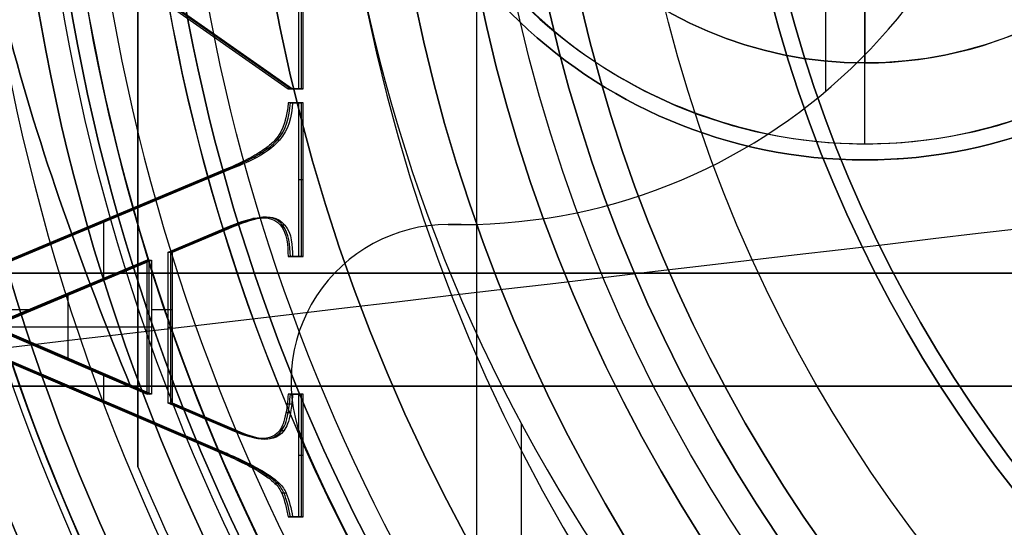
# Model space of a CAD drawing. Units: millimetres. Extents: x -210 to 235, y -75 to 75.
# Drawn here: x -13 to -7, y -5 to -2 of the extents above; entities that cross this region are included whole.
import ezdxf

# ---------------------------------------------------------------- set-up
doc = ezdxf.new("R2010")
doc.units = ezdxf.units.MM
doc.header["$MEASUREMENT"] = 0
doc.layers.add('Predefinito', color=7, linetype='Continuous', true_color=0x000000)

# ---------------------------------------------------------------- blocks, each defined once
blk = doc.blocks.new('10FZ0056000')
at = {"layer": 'Predefinito', "color": 9, "true_color": 0xafc4dd}
for centre in [(0, 0), (0, 0, 3), (0, 0, 1.5)]:
    blk.add_arc(centre, 25.5, 63.99982, 325.98243, dxfattribs=at)
blk = doc.blocks.new('10OR1146000_oa_2')
at = {"layer": 'Predefinito', "color": 250, "true_color": 0x333333}
for centre, radius in [((0, 0, 1.31), 21.505), ((0, 0, 2.62), 20.195), ((0, 0), 20.195), ((0, 0, 1.31), 18.885)]:
    blk.add_circle(centre, radius, dxfattribs=at)
blk = doc.blocks.new('10GG0266000')
at = {"layer": 'Predefinito', "color": 250, "true_color": 0x333333}
for centre in [(0, 0), (0, 0, 2), (0, 0, 1)]:
    blk.add_arc(centre, 25.5, 63.99982, 325.98243, dxfattribs=at)
blk = doc.blocks.new('3100KF02-00_oa_1')
at = {"layer": 'Predefinito', "extrusion": (2.70383e-31, 8.59773e-16, -1), "rotation": 269.9999999999999}
blk.add_blockref('10OR1146000_oa_2', (0, 0), dxfattribs=at)
at = {"layer": 'Predefinito'}
for name, p, rotation in [('10FZ0056000', (-1.55, -7.0494, -28), 359.9999999999999), ('10GG0266000', (-1.55, -7.0494, -25), 360)]:
    blk.add_blockref(name, p, dxfattribs=dict(at, rotation=rotation))
blk = doc.blocks.new('10LA96460YY')
at = {"layer": 'Predefinito', "color": 9, "true_color": 0xbfbfbf}
for p, q in [((-7.743, -2.675, 81.5), (-7.743, 2.675, 81.5)), ((-10, -3.5, 81.5), (-10.0806, -3.5, 81.5)), ((-10, -3.5, 76.5), (-10.0806, -3.5, 76.5)), ((-10.0806, -3.5, 76.5), (-10.0806, -3.5, 81.5)), ((-10.0806, -3.5, 79), (-10, -3.5, 79)), ((-10.0403, -3.5, 76.5), (-10.0403, -3.5, 81.5)), ((-10, -3.5, 81.5), (-10, -3.5, 76.5)), ((-11.0526, -4.472, 76.5), (-11.0526, -4.472, 81.5)), ((-10.9691, -4.8662, 81.5), (-10.9691, -4.8662, 76.5))]:
    blk.add_line(p, q, dxfattribs=at)
for centre, radius in [((0, 0, 64), 20), ((0, 0, 1), 18.25), ((0, 0, 127), 17.25), ((0, 0, 8.25), 17.05), ((0, 0, 92.25), 16.5), ((0, 0, 124.75), 15.3), ((0, 0, 120), 14.4585), ((0, 0, 96.5), 13.5), ((0, 0, 85.75), 13.5)]:
    blk.add_circle(centre, radius, dxfattribs=at)
for centre, radius, start, end in [((0, 0, 44.5), 17, 193.60896, 166.39104), ((0, 0, 14), 17, 193.60896, 81.42577), ((-10, 0, 81.5), 3.5, 270, 90), ((-10, 0, 76.5), 3.5, 270, 90), ((-10, 0, 79), 3.5, 270, 90), ((0, 0), 20, 180, 0), ((0, 0, 128), 20, 180, 0), ((0, 0), 18.25, 180, 270), ((0, 0, 2), 18.25, 180, 270), ((0, 0, 2), 17.55, 180, 0), ((0, 0, 126), 17.25, 180, 0), ((0, 0, 128), 17.25, 180, 0), ((0, 0, 2.5), 17.05, 180, 0), ((0, 0, 75), 17, 180, 0), ((0, 0, 117), 17, 180, 264.24155), ((0, 0, 101), 17, 180, 0), ((0, 0, 109), 17, 180, 294.24963), ((0, 0, 92), 16.5, 180, 0), ((0, 0, 92.5), 16.5, 180, 0), ((0, 0, 99.5), 15.5, 180, 0), ((0, 0, 76.5), 15.5, 180, 0), ((0, 0, 123.5), 15.3, 180, 0), ((0, 0, 126), 15.3, 180, 0), ((0, 0, 94), 15, 180, 0), ((0, 0, 90.5), 15, 180, 0), ((0, 0, 123), 14.8, 180, 0), ((0, 0, 117), 14.4585, 180, 270), ((0, 0, 123), 14.4585, 180, 270), ((0, 0, 99.5), 14, 180, 0), ((0, 0, 90.5), 14, 180, 0), ((0, 0, 99), 13.5, 180, 0), ((0, 0, 94), 13.5, 180, 0), ((0, 0, 90), 13.5, 180, 0), ((0, 0, 81.5), 13.5, 180, 261.54068), ((0, 0, 14), 17.05, 193.56829, 0), ((-10.0806, -4.472, 81.5), 0.972, 90, 203.92327), ((-10.0806, -4.472, 76.5), 0.972, 90, 203.92327), ((-10.0806, -4.472, 79), 0.972, 90, 203.92327), ((0, 0, 81.5), 12, 203.92327, 249.61001), ((0, 0, 76.5), 12, 203.92327, 249.61001), ((0, 0, 79), 12, 203.92327, 249.61001)]:
    blk.add_arc(centre, radius, start, end, dxfattribs=at)
blk = doc.blocks.new('10FO00460YY')
at = {"layer": 'Predefinito', "color": 9, "true_color": 0xafc4dd}
for centre, radius in [((0, 0, 10.75), 13.35), ((0, 0, 17.5), 13.35), ((0, 0, 3.1), 13.35), ((0, 0, 18), 12.8), ((0, 0, 6.75), 11.9), ((0, 0, 14.75), 11.9)]:
    blk.add_circle(centre, radius, dxfattribs=at)
for centre, radius, end in [((0, 0, 13.2), 13.35, 180), ((0, 0, 8.3), 13.35, 180), ((0, 0, 18.7), 13.35, 180), ((0, 0, 16.3), 13.35, 180), ((0, 0, 1), 13.35, 180), ((0, 0, 5.2), 13.35, 180), ((0, 0, 16), 13.05, 180), ((0, 0, 5.5), 13.05, 180), ((0, 0, 8), 13.05, 180), ((0, 0, 13.5), 13.05, 180), ((0, 0, 19), 13.05, 180), ((0, 0, 17), 12.8, 90), ((0, 0, 19), 12.8, 90), ((0, 0), 12.35, 180), ((0, 0, 8), 11.9, 180), ((0, 0, 5.5), 11.9, 180), ((0, 0, 16), 11.9, 180), ((0, 0, 13.5), 11.9, 180)]:
    blk.add_arc(centre, radius, 0, end, dxfattribs=at)
blk = doc.blocks.new('10GH01960YY')
at = {"layer": 'Predefinito', "color": 9, "true_color": 0xbfbfbf}
for p, q in [((-12, -5, -4), (-12, 5, -4)), ((-12, -5, -2), (-12, 5, -2)), ((-12, -5, -0.3624), (-12, -5, -4))]:
    blk.add_line(p, q, dxfattribs=at)
for centre, radius in [((0, 0, -8.2), 16.1), ((0, 0, -5.95), 15), ((0, 0, -14.5), 15), ((0, 0, -9.5), 14.9), ((0, 0, -11), 13.85), ((0, 0, -14.5), 12.6), ((0, 0, -1), 10.5), ((0, 0, -9.15), 10.1), ((0, 0, -5.3), 9.7), ((0, 0, -3), 8.35)]:
    blk.add_circle(centre, radius, dxfattribs=at)
for centre, radius, start, end in [((0, 0, -9), 14.9, 90, 270), ((0, 0, -2), 10.5, 90, 270), ((0, 0), 10.5, 90, 270), ((0, 0, -7.4), 16.1, 180, 0), ((0, 0, -9), 16.1, 180, 0), ((0, 0, -4.5), 15, 180, 0), ((0, 0, -7.4), 15, 180, 0), ((0, 0, -12.5), 15, 180, 0), ((0, 0, -16.5), 15, 180, 0), ((0, 0, -10), 14.9, 180, 0), ((0, 0, -4), 14.5, 180, 0), ((0, 0, -17), 14.5, 180, 0), ((0, 0, -12), 14.5, 180, 0), ((0, 0, -10), 13.85, 180, 0), ((0, 0, -12), 13.85, 180, 0), ((0, 0, -17), 12.6, 180, 0), ((0, 0, -12), 12.6, 180, 0), ((0, 0, -12), 10.8, 180, 0), ((0, 0, -11.3), 10.1, 180, 0), ((0, 0, -7), 10.1, 180, 0), ((0, 0, -6.6), 9.7, 180, 0), ((0, 0, -4), 9.7, 180, 0), ((0, 0, -2), 8.35, 180, 0), ((0, 0, -4), 8.35, 180, 0), ((0, 0), 12.0044, 181.55694, 238.44306), ((0, 0, -0.3624), 13, 202.61986, 217.38014), ((0, 0, -4), 13, 202.61986, 217.38014), ((0, 0, -2.1812), 13, 202.61986, 217.38014)]:
    blk.add_arc(centre, radius, start, end, dxfattribs=at)
blk.add_open_spline([(-12, -0.3262), (-12, -1.8954, -0.0155), (-12, -3.4523, -0.1457), (-12, -5, -0.3624)], degree=3, dxfattribs=at)
blk = doc.blocks.new('10OR17660YY')
at = {"layer": 'Predefinito', "color": 250, "true_color": 0x333333}
for centre, radius in [((0, 0, 0.89), 13.54), ((0, 0), 12.65), ((0, 0, 1.78), 12.65), ((0, 0, 0.89), 11.76)]:
    blk.add_circle(centre, radius, dxfattribs=at)
blk = doc.blocks.new('10OR0196000')
at = {"layer": 'Predefinito', "color": 250, "true_color": 0x333333}
for centre, radius in [((0, 0, 0.89), 15.13), ((0, 0), 14.24), ((0, 0, 1.78), 14.24), ((0, 0, 0.89), 13.35)]:
    blk.add_circle(centre, radius, dxfattribs=at)
blk = doc.blocks.new('10VA02560YYcorpo')
at = {"layer": 'Predefinito'}
for p, q in [((7.9736, -9.6266, 16.5), (4.7336, -9.6266, 16.5)), ((7.9736, -9.6266, 11.5), (4.7336, -9.6266, 11.5))]:
    blk.add_line(p, q, dxfattribs=at)
for centre, radius in [((0, 0, 31.39), 9.89), ((0, 0, 27.3), 9.5), ((0, 0, 30.5), 9), ((0, 0, 32.28), 9), ((0, 0, 30.6054), 8.25), ((0, 0, 32.5846), 8.25)]:
    blk.add_circle(centre, radius, dxfattribs=at)
for centre, radius, start, end in [((0, 0, 30.3), 9.5, 270, 90), ((0, 0, 24.3), 9.5, 270, 90), ((0, 0, 30.3), 8.25, 270, 90), ((0, 0, 33.3), 8.25, 270, 90), ((0, 0, 0.5), 12.5, 180, 0), ((0, 0, 24.3), 12.5, 180, 0), ((0, 0), 12, 180, 0), ((0, 0, 30.9108), 8.25, 180, 0), ((0, 0, 31.8692), 8.25, 180, 0), ((0, -0.8179, 11.5), 10, 216.40777, 323.59223), ((0, -0.8179, 16.5), 10, 216.40777, 323.59223), ((0, -0.8179, 14), 10, 216.40777, 323.59223), ((0, 0, 16.5), 12.5, 220, 320), ((0, 0, 11.5), 12.5, 220, 320)]:
    blk.add_arc(centre, radius, start, end, dxfattribs=at)
blk = doc.blocks.new('10VA0256000')
at = {"layer": 'Predefinito'}
blk.add_blockref('10VA02560YYcorpo', (0, 0), dxfattribs=at)
blk = doc.blocks.new('10CA22860YY')
at = {"layer": 'Predefinito'}
for centre, radius in [((0, 0, 3), 14.4585), ((0, 0, 11.1285), 11.35)]:
    blk.add_circle(centre, radius, dxfattribs=at)
for centre, radius, start, end in [((0, 0), 14.4585, 90, 270), ((0, 0, 6), 14.4585, 90, 270), ((0, 0), 17.5, 180, 0), ((0, 0, 6), 14.3122, 180, 0), ((0, 0, 12.1741), 11.35, 180, 0), ((0, 0, 10.083), 11.35, 180, 0)]:
    blk.add_arc(centre, radius, start, end, dxfattribs=at)
blk = doc.blocks.new('3101LA01-00')
at = {"layer": 'Predefinito'}
for name, p in [('10LA96460YY', (0, 0)), ('10CA22860YY', (0, 0, 128)), ('10GH01960YY', (0, 0, 135)), ('10OR17660YY', (0, 0, 95)), ('10OR17660YY', (0, 0, 87))]:
    blk.add_blockref(name, p, dxfattribs=at)
at = {"layer": 'Predefinito', "extrusion": (0, 0, -1), "rotation": 180}
blk.add_blockref('10OR0196000', (0, 0, -125), dxfattribs=at)
at = {"layer": 'Predefinito'}
for name, p, rotation in [('10FO00460YY', (0, 0, 81.5), 180), ('10VA0256000', (0, 0, 98.5), 270)]:
    blk.add_blockref(name, p, dxfattribs=dict(at, rotation=rotation))
blk = doc.blocks.new('10AN08360YY_oa_4')
at = {"layer": 'Predefinito', "color": 9, "true_color": 0xc0c0c0}
for centre, radius in [((0, 0, 2.1), 24), ((0, 0, 1), 21.5), ((0, 0, 3.6), 20.25), ((0, 0, 1), 18), ((0, 0, 1.5), 16.5)]:
    blk.add_circle(centre, radius, dxfattribs=at)
for centre, radius, end in [((0, 0, 4.2), 24, 0), ((0, 0), 24, 0), ((0, 0), 21.5, 270), ((0, 0, 2), 21.5, 270), ((0, 0, 3), 20.25, 0), ((0, 0, 4.2), 20.25, 0), ((0, 0), 18, 270), ((0, 0, 2), 18, 270), ((0, 0, 3), 16.5, 0), ((0, 0), 16.5, 0)]:
    blk.add_arc(centre, radius, 180, end, dxfattribs=at)
blk = doc.blocks.new('3101A100-00_oa_0')
at = {"layer": 'Predefinito', "rotation": 180.0000010853742}
blk.add_blockref('3100KF02-00_oa_1', (0, 0, -1), dxfattribs=at)
at = {"layer": 'Predefinito'}
for name, p in [('10AN08360YY_oa_4', (0, 0, -3)), ('3101LA01-00', (0, 0))]:
    blk.add_blockref(name, p, dxfattribs=at)
blk = doc.blocks.new('10MN05060YY')
at = {"layer": 'Predefinito'}
for p, q in [((-9.9015, -9.7087, 21.6731), (-9.9015, -0.6603, 21.6731)), ((-11.0045, -2.6601, 24.0426), (-11.0045, -0.6958, 24.0426)), ((-10.9906, -0.6958, 23.9436), (-10.9906, -2.6601, 23.9436)), ((-10.9767, -2.6601, 23.8445), (-10.9767, -0.6958, 23.8445)), ((-13.2738, -1.1121, 23.7237), (-11.0706, -2.6601, 24.0333)), ((-11.0567, -2.6601, 23.9343), (-13.2599, -1.1121, 23.6246)), ((-13.246, -1.1121, 23.5256), (-11.0428, -2.6601, 23.8353)), ((-11.0706, -2.6601, 24.0333), (-11.0045, -2.6601, 24.0426)), ((-11.0428, -2.6601, 23.8353), (-11.0706, -2.6601, 24.0333)), ((-10.9906, -2.6601, 23.9436), (-11.0567, -2.6601, 23.9343)), ((-11.0428, -2.6601, 23.8353), (-10.9767, -2.6601, 23.8445)), ((-11.0097, -2.6601, 23.8399), (-11.0376, -2.6601, 24.038)), ((-10.9767, -2.6601, 23.8445), (-11.0045, -2.6601, 24.0426)), ((-11.0045, -2.7473, 24.0426), (-11.0706, -2.7473, 24.0333)), ((-11.0428, -2.7473, 23.8353), (-11.0706, -2.7473, 24.0333)), ((-11.0428, -2.7473, 23.8353), (-11.0706, -2.7473, 24.0333)), ((-11.0567, -2.7473, 23.9343), (-10.9906, -2.7473, 23.9436)), ((-10.9767, -2.7473, 23.8445), (-11.0428, -2.7473, 23.8353)), ((-11.0097, -2.7473, 23.8399), (-11.0376, -2.7473, 24.038)), ((-11.0045, -3.6986, 24.0426), (-11.0045, -2.7473, 24.0426)), ((-10.9767, -2.7473, 23.8445), (-11.0045, -2.7473, 24.0426)), ((-10.9906, -2.7473, 23.9436), (-10.9906, -3.6986, 23.9436)), ((-10.9767, -3.6986, 23.8445), (-10.9767, -2.7473, 23.8445)), ((-11.124, -2.9772, 23.8238), (-11.1518, -2.9772, 24.0219)), ((-11.1828, -3.0292, 23.8156), (-11.2107, -3.0292, 24.0136)), ((-11.272, -3.0842, 23.803), (-11.2998, -3.0842, 24.0011)), ((-11.2236, -3.0563, 23.8098), (-11.2514, -3.0563, 24.0079)), ((-11.4659, -3.162, 23.9778), (-13.4722, -4.0021, 23.6958)), ((-13.4583, -4.0021, 23.5968), (-11.452, -3.162, 23.8787)), ((-11.4381, -3.162, 23.7797), (-13.4444, -4.0021, 23.4977)), ((-11.4381, -3.162, 23.7797), (-11.4659, -3.162, 23.9778)), ((-10.9767, -3.2229, 23.8445), (-11.0045, -3.2229, 24.0426)), ((-11.2616, -3.4636, 23.8045), (-11.2894, -3.4636, 24.0026)), ((-12.2105, -3.8446, 23.6711), (-12.2105, -3.4855, 23.6711)), ((-11.813, -3.6715, 23.929), (-11.4659, -3.5242, 23.9778)), ((-11.452, -3.5242, 23.8787), (-11.7991, -3.6715, 23.8299)), ((-11.7852, -3.6715, 23.7309), (-11.4381, -3.5242, 23.7797)), ((-11.4381, -3.5242, 23.7797), (-11.4659, -3.5242, 23.9778)), ((-11.438, -3.5242, 23.7797), (-11.4658, -3.5242, 23.9778)), ((-11.0909, -3.5047, 23.8285), (-11.1187, -3.5047, 24.0265)), ((-11.0909, -3.5047, 23.8285), (-11.1187, -3.5047, 24.0265)), ((-12.4412, -3.5821, 23.6387), (-12.469, -3.5821, 23.8368)), ((-11.6116, -3.5979, 23.7553), (-11.6395, -3.5979, 23.9534)), ((-11.813, -4.6048, 23.929), (-11.813, -3.6715, 23.929)), ((-11.813, -3.6715, 23.929), (-11.7852, -3.6715, 23.7309)), ((-11.7991, -3.6715, 23.8299), (-11.7991, -4.6048, 23.8299)), ((-11.7852, -4.6048, 23.7309), (-11.7852, -3.6715, 23.7309)), ((-11.0706, -3.6986, 24.0333), (-11.0045, -3.6986, 24.0426)), ((-11.0428, -3.6986, 23.8353), (-11.0706, -3.6986, 24.0333)), ((-10.9906, -3.6986, 23.9436), (-11.0567, -3.6986, 23.9343)), ((-11.0428, -3.6986, 23.8353), (-10.9767, -3.6986, 23.8445)), ((-11.0097, -3.6986, 23.8399), (-11.0376, -3.6986, 24.038)), ((-10.9767, -3.6986, 23.8445), (-11.0045, -3.6986, 24.0426)), ((-11.9438, -3.7211, 23.9106), (-12.9192, -4.1299, 23.7735)), ((-11.9299, -3.7211, 23.8116), (-12.9052, -4.1299, 23.6745)), ((-12.8913, -4.1299, 23.5755), (-11.916, -3.7211, 23.7125)), ((-11.9438, -3.7211, 23.9106), (-11.916, -3.7211, 23.7125)), ((-11.9438, -4.5492, 23.9106), (-11.9438, -3.7211, 23.9106)), ((-11.9299, -4.5492, 23.8116), (-11.9299, -3.7211, 23.8116)), ((-11.916, -3.7211, 23.7125), (-11.916, -4.5492, 23.7125)), ((-12.4036, -3.9255, 23.644), (-12.4315, -3.9255, 23.8421)), ((-12.4315, -4.3395, 23.8421), (-12.4315, -3.9255, 23.8421)), ((-13.4722, -4.0638, 23.6958), (-11.4806, -4.9156, 23.9757)), ((-11.4667, -4.9156, 23.8767), (-13.4583, -4.0638, 23.5968)), ((-12.6493, -4.0284, 23.6095), (-13.4444, -4.0284, 23.4977)), ((-13.4444, -4.0638, 23.4977), (-11.4527, -4.9156, 23.7776)), ((-11.7852, -4.0284, 23.7309), (-11.916, -4.0284, 23.7125)), ((-12.9192, -4.1299, 23.7735), (-11.9438, -4.5492, 23.9106)), ((-11.9438, -4.1351, 23.9106), (-12.9069, -4.1351, 23.7752)), ((-12.9052, -4.1299, 23.6745), (-11.9299, -4.5492, 23.8116)), ((-11.916, -4.5492, 23.7125), (-12.8913, -4.1299, 23.5755)), ((-11.916, -4.1351, 23.7125), (-11.9438, -4.1351, 23.9106)), ((-11.7852, -4.1381, 23.7309), (-11.813, -4.1381, 23.929)), ((-12.4036, -4.3395, 23.644), (-12.4315, -4.3395, 23.8421)), ((-12.2105, -4.5915, 23.6711), (-12.2105, -4.4225, 23.6711)), ((-12.4486, -4.4897, 23.6377), (-12.4764, -4.4897, 23.8357)), ((-11.916, -4.5492, 23.7125), (-11.9438, -4.5492, 23.9106)), ((-11.0045, -4.5492, 24.0426), (-11.0706, -4.5492, 24.0333)), ((-11.0428, -4.5492, 23.8353), (-11.0706, -4.5492, 24.0333)), ((-11.0428, -4.5492, 23.8353), (-11.0706, -4.5492, 24.0333)), ((-11.0567, -4.5492, 23.9343), (-10.9906, -4.5492, 23.9436)), ((-10.9767, -4.5492, 23.8445), (-11.0428, -4.5492, 23.8353)), ((-11.0097, -4.5492, 23.8399), (-11.0376, -4.5492, 24.038)), ((-11.0045, -5.3096, 24.0426), (-11.0045, -4.5492, 24.0426)), ((-10.9767, -4.5492, 23.8445), (-11.0045, -4.5492, 24.0426)), ((-10.9906, -4.5492, 23.9436), (-10.9906, -5.3096, 23.9436)), ((-10.9767, -5.3096, 23.8445), (-10.9767, -4.5492, 23.8445)), ((-11.4313, -4.7686, 23.9826), (-11.813, -4.6048, 23.929)), ((-11.7852, -4.6048, 23.7309), (-11.813, -4.6048, 23.929)), ((-11.7991, -4.6048, 23.8299), (-11.4174, -4.7686, 23.8836)), ((-11.4035, -4.7686, 23.7846), (-11.7852, -4.6048, 23.7309)), ((-11.0483, -4.6125, 23.8345), (-11.0762, -4.6125, 24.0325)), ((-11.5944, -4.6867, 23.7577), (-11.6222, -4.6867, 23.9558)), ((-11.0563, -4.6665, 23.8334), (-11.0841, -4.6665, 24.0314)), ((-11.4035, -4.7686, 23.7846), (-11.4313, -4.7686, 23.9826)), ((-11.0969, -4.7761, 23.8276), (-11.1247, -4.7761, 24.0257)), ((-11.0969, -4.7761, 23.8276), (-11.1247, -4.7761, 24.0257)), ((-11.4527, -4.9156, 23.7776), (-11.4806, -4.9156, 23.9757)), ((-11.4464, -4.9183, 23.7785), (-11.4742, -4.9183, 23.9766)), ((-10.9767, -4.9294, 23.8445), (-11.0045, -4.9294, 24.0426)), ((-11.3107, -4.9812, 23.7976), (-11.3386, -4.9812, 23.9956)), ((-11.1822, -5.056, 23.8157), (-11.2101, -5.056, 24.0137)), ((-11.1239, -5.1023, 23.8238), (-11.1518, -5.1023, 24.0219)), ((-11.082, -5.1634, 23.8297), (-11.1098, -5.1634, 24.0278)), ((-11.0706, -5.3096, 24.0333), (-11.0045, -5.3096, 24.0426)), ((-11.0428, -5.3096, 23.8353), (-11.0706, -5.3096, 24.0333)), ((-10.9906, -5.3096, 23.9436), (-11.0567, -5.3096, 23.9343)), ((-11.0428, -5.3096, 23.8353), (-10.9767, -5.3096, 23.8445)), ((-11.0097, -5.3096, 23.8399), (-11.0376, -5.3096, 24.038)), ((-10.9767, -5.3096, 23.8445), (-11.0045, -5.3096, 24.0426))]:
    blk.add_line(p, q, dxfattribs=at)
blk.add_circle((0, 0, 12.9196), 20, dxfattribs=at)
for points, weights, knots in [([(0.3469, -19.85, 25.4896), (-2.1784, -19.8967, 25.1378), (-7.3759, -18.9977, 24.4138), (-14.1566, -14.707, 23.469), (-18.7891, -7.9928, 22.8234), (-20.4203, 0, 22.5961), (-18.7891, 7.9928, 22.8234), (-14.1566, 14.707, 23.469), (-7.3759, 18.9977, 24.4138), (-2.1784, 19.8967, 25.1378), (0.3469, 19.85, 25.4896)], [0.853062083651, 0.856207443017, 0.862592194402, 0.870678433389, 0.876095939064, 0.877984215635, 0.876095939063, 0.870678433387, 0.862592194323, 0.856207442823, 0.853062083364], [0.397879, 0.397879, 0.397879, 0.397879, 8.241186, 16.482372, 24.723558, 32.964744, 41.20593, 49.447116, 57.688302, 65.531609, 65.531609, 65.531609, 65.531609]), ([(0.3262, -19.496, 25.635), (-2.1657, -19.546, 25.2848), (-7.2929, -18.6595, 24.5642), (-13.954, -14.4423, 23.6281), (-18.502, -7.8485, 22.9889), (-20.1034, 0, 22.7638), (-18.502, 7.8485, 22.9889), (-13.954, 14.4423, 23.6281), (-7.2929, 18.6595, 24.5642), (-2.1657, 19.546, 25.2848), (0.3262, 19.496, 25.635)], [0.999963579538, 0.99996435982, 0.999965943072, 0.999967947812, 0.999969290534, 0.999969758541, 0.999969290534, 0.999967947812, 0.999965943072, 0.99996435982, 0.999963579538], [91.903159, 91.903159, 91.903159, 91.903159, 99.427417, 107.326331, 115.225246, 123.124161, 131.023076, 138.92199, 146.820905, 154.345163, 154.345163, 154.345163, 154.345163]), ([(0.3958, -19.9961, 25.1393), (-2.1566, -20.046, 24.7892), (-7.4115, -19.1361, 24.069), (-14.2404, -14.8126, 23.1332), (-18.905, -8.0497, 22.4939), (-20, -2.6832, 22.3438), (-20, 0, 22.3437)], [0.999999894882, 0.999999897131, 0.999999901698, 0.999999907482, 0.999999911358, 0.999999912259, 0.999999912259], [-158.253585, -158.253585, -158.253585, -158.253585, -150.548587, -142.449339, -134.350091, -126.250844, -126.250844, -126.250844, -126.250844])]:
    blk.add_rational_spline(points, weights, degree=3, knots=knots, dxfattribs=at)
for points, knots in [([(1.1756, 18.1592, 12.0325), (-1.0462, 18.1932, 12.0325), (-4.3469, 17.5556, 12.0325), (-8.3329, 15.3855, 12.0325), (-10.9629, 13.1778, 12.0325), (-13.1869, 10.3928, 12.0325), (-14.8339, 7.2247, 12.0325), (-15.8845, 3.6777, 12.0325), (-16.3515, -1.2475, 12.0325), (-15.4101, -6.1271, 12.0325), (-13.1772, -10.4214, 12.0325), (-10.983, -13.1672, 12.0325), (-8.3218, -15.4045, 12.0325), (-4.3413, -17.5596, 12.0325), (-1.0507, -18.1926, 12.0325), (1.173, -18.1591, 12.0325)], [0, 0, 0, 0, 7.029979, 10.544969, 14.059959, 17.574948, 21.089938, 24.604927, 28.119917, 35.149896, 38.664886, 42.179876, 45.694865, 49.209855, 56.239834, 56.239834, 56.239834, 56.239834]), ([(0, -18.1347, 0.7), (-1.0655, -18.0743, 1.2007), (-3.1482, -17.7478, 2.1794), (-6.1862, -16.6282, 3.6071), (-8.9547, -14.9391, 4.9081), (-11.4273, -12.6796, 6.07), (-13.4369, -9.9912, 7.0143), (-14.969, -6.8684, 7.7343), (-15.9006, -3.533, 8.1721), (-16.3325, 1.1687, 8.3751), (-15.4788, 5.815, 7.9739), (-13.4425, 9.9682, 7.017), (-11.4293, 12.6665, 6.0709), (-8.9566, 14.9287, 4.9089), (-6.1862, 16.622, 3.6071), (-3.1483, 17.7436, 2.1795), (-1.0654, 18.0729, 1.2006), (0, 18.1344, 0.7)], [0, 0, 0, 0, 0.00348679, 0.00697358, 0.01046038, 0.01394717, 0.01743396, 0.02092075, 0.02440755, 0.02789434, 0.03486792, 0.03835471, 0.04184151, 0.0453283, 0.04881509, 0.05230188, 0.05578867, 0.05578867, 0.05578867, 0.05578867]), ([(-16.0495, -1.6275, 20.809), (-15.8947, -3.4733, 20.8307), (-15.0385, -7.1548, 20.9511), (-13.1818, -10.3804, 21.212), (-12.0088, -11.8368, 21.3769)], [0.01483944, 0.01483944, 0.01483944, 0.01483944, 0.02039249, 0.02594554, 0.02594554, 0.02594554, 0.02594554]), ([(-11.1376, -2.9769, 23.9229), (-11.0817, -2.9138, 23.9308), (-11.062, -2.8332, 23.9335), (-11.0567, -2.7473, 23.9343), (-11.0567, -2.7473, 23.9343), (-11.0567, -2.7473, 23.9343), (-11.0567, -2.7473, 23.9343)], [0.0015832, 0.0015832, 0.0015832, 0.0015832, 0.9999982, 0.9999982, 0.9999982, 1.0000001, 1.0000001, 1.0000001, 1.0000001]), ([(-11.1513, -2.9766, 24.022), (-11.1514, -2.9768, 24.022), (-11.1516, -2.977, 24.0219), (-11.1518, -2.9772, 24.0219), (-11.1664, -2.994, 24.0199), (-11.186, -3.0114, 24.0171), (-11.223, -3.0381, 24.0119), (-11.2366, -3.0472, 24.01), (-11.2663, -3.0655, 24.0058), (-11.2882, -3.0779, 24.0027), (-11.3462, -3.1093, 23.9946), (-11.4016, -3.1352, 23.9868), (-11.4659, -3.162, 23.9778)], [-0.0003701183, -0.0003701183, -0.0003701183, -0.0003701183, -0.0003690094, -0.0003690094, -0.0003690094, -0.000276757, -0.000276757, -0.0002306309, -0.0002306309, -0.0001845047, -0.0001845047, 0, 0, 0, 0]), ([(-11.452, -3.162, 23.8787), (-11.3877, -3.1352, 23.8878), (-11.3323, -3.1093, 23.8955), (-11.2743, -3.0779, 23.9037), (-11.2524, -3.0655, 23.9068), (-11.2227, -3.0472, 23.911), (-11.2091, -3.0381, 23.9129), (-11.1721, -3.0114, 23.9181), (-11.1525, -2.994, 23.9208), (-11.1379, -2.9772, 23.9229), (-11.1378, -2.9771, 23.9229), (-11.1377, -2.977, 23.9229), (-11.1376, -2.9769, 23.9229)], [0, 0, 0, 0, 0.499997, 0.499997, 0.624997, 0.624997, 0.749996, 0.749996, 0.999995, 0.999995, 0.999995, 1.0015, 1.0015, 1.0015, 1.0015]), ([(-11.1048, -3.5047, 23.9275), (-11.1501, -3.4469, 23.9212), (-11.2082, -3.4477, 23.913), (-11.3428, -3.4795, 23.8941), (-11.3849, -3.4965, 23.8882), (-11.4519, -3.5242, 23.8787), (-11.4519, -3.5242, 23.8787), (-11.452, -3.5242, 23.8787), (-11.452, -3.5242, 23.8787)], [0, 0, 0, 0, 0.4999345, 0.4999345, 0.999869, 0.999869, 0.999869, 0.9999925, 0.9999925, 0.9999925, 0.9999925]), ([(-11.4381, -3.5242, 23.7797), (-11.438, -3.5242, 23.7797), (-11.438, -3.5242, 23.7797), (-11.438, -3.5242, 23.7797), (-11.371, -3.4965, 23.7891), (-11.3289, -3.4795, 23.7951), (-11.1943, -3.4477, 23.814), (-11.1361, -3.4469, 23.8221), (-11.0909, -3.5047, 23.8285)], [-0.0003766888, -0.0003766888, -0.0003766888, -0.0003766888, -0.0003766423, -0.0003766423, -0.0003766423, -0.0001883211, -0.0001883211, 0, 0, 0, 0]), ([(-11.0567, -3.6986, 23.9343), (-11.0599, -3.63, 23.9338), (-11.0619, -3.5544, 23.9335), (-11.1048, -3.5047, 23.9275), (-11.1048, -3.5047, 23.9275), (-11.1048, -3.5047, 23.9275), (-11.1048, -3.5047, 23.9275)], [0, 0, 0, 0, 0.9999964, 0.9999964, 0.9999964, 0.9999996, 0.9999996, 0.9999996, 0.9999996]), ([(-11.0706, -4.5492, 24.0333), (-11.0706, -4.5492, 24.0333), (-11.0706, -4.5492, 24.0333), (-11.0706, -4.5492, 24.0333), (-11.0721, -4.5718, 24.0331), (-11.0739, -4.593, 24.0328), (-11.0784, -4.6321, 24.0322), (-11.0793, -4.6405, 24.0321), (-11.0937, -4.7183, 24.0301), (-11.1072, -4.7549, 24.0282), (-11.1247, -4.7761, 24.0257)], [-0.0002351871, -0.0002351871, -0.0002351871, -0.0002351871, -0.0002351867, -0.0002351867, -0.0002351867, -0.00017639, -0.00017639, -0.0001175933, -0.0001175933, 0, 0, 0, 0]), ([(-11.1108, -4.7761, 23.9267), (-11.0933, -4.7549, 23.9291), (-11.0797, -4.7183, 23.931), (-11.0654, -4.6405, 23.9331), (-11.0645, -4.6321, 23.9332), (-11.06, -4.593, 23.9338), (-11.0582, -4.5718, 23.9341), (-11.0567, -4.5492, 23.9343), (-11.0567, -4.5492, 23.9343), (-11.0567, -4.5492, 23.9343), (-11.0567, -4.5492, 23.9343)], [0, 0, 0, 0, 0.4999991, 0.4999991, 0.7499986, 0.7499986, 0.9999982, 0.9999982, 0.9999982, 1, 1, 1, 1]), ([(-11.0428, -4.5492, 23.8353), (-11.0428, -4.5492, 23.8353), (-11.0428, -4.5492, 23.8353), (-11.0428, -4.5492, 23.8353), (-11.0443, -4.5718, 23.835), (-11.0461, -4.593, 23.8348), (-11.0506, -4.6321, 23.8342), (-11.0515, -4.6405, 23.834), (-11.0658, -4.7183, 23.832), (-11.0794, -4.7549, 23.8301), (-11.0969, -4.7761, 23.8276)], [-0.0002353414, -0.0002353414, -0.0002353414, -0.0002353414, -0.000235341, -0.000235341, -0.000235341, -0.0001765057, -0.0001765057, -0.0001176705, -0.0001176705, 0, 0, 0, 0]), ([(-11.4174, -4.7686, 23.8836), (-11.3245, -4.809, 23.8966), (-11.1853, -4.8755, 23.9162), (-11.1108, -4.7761, 23.9267), (-11.1108, -4.7761, 23.9267), (-11.1108, -4.7761, 23.9267), (-11.1108, -4.7761, 23.9267)], [0, 0, 0, 0, 0.9999965, 0.9999965, 0.9999965, 0.9999999, 0.9999999, 0.9999999, 0.9999999]), ([(-11.0969, -4.7761, 23.8276), (-11.0969, -4.7761, 23.8276), (-11.0969, -4.7761, 23.8276), (-11.0969, -4.7761, 23.8276), (-11.1714, -4.8755, 23.8172), (-11.3106, -4.809, 23.7976), (-11.4035, -4.7686, 23.7846)], [-0.0003359184, -0.0003359184, -0.0003359184, -0.0003359184, -0.0003359173, -0.0003359173, -0.0003359173, 0, 0, 0, 0]), ([(-11.4806, -4.9156, 23.9757), (-11.4785, -4.9165, 23.976), (-11.4763, -4.9174, 23.9763), (-11.4742, -4.9183, 23.9766), (-11.4193, -4.9418, 23.9843), (-11.3887, -4.9557, 23.9886), (-11.2885, -5.0066, 24.0027), (-11.2554, -5.0247, 24.0073), (-11.1874, -5.0717, 24.0169), (-11.1704, -5.0848, 24.0193), (-11.1332, -5.1198, 24.0245), (-11.1183, -5.1437, 24.0266), (-11.0929, -5.2029, 24.0302), (-11.0793, -5.2615, 24.0321), (-11.0706, -5.3096, 24.0333)], [-0.0006018392, -0.0006018392, -0.0006018392, -0.0006018392, -0.000596095, -0.000596095, -0.000596095, -0.0004470712, -0.0004470712, -0.0002980475, -0.0002980475, -0.0002235356, -0.0002235356, -0.0001490237, -0.0001490237, 0, 0, 0, 0]), ([(-11.0567, -5.3096, 23.9343), (-11.0653, -5.2615, 23.9331), (-11.079, -5.2029, 23.9312), (-11.1044, -5.1437, 23.9276), (-11.1193, -5.1198, 23.9255), (-11.1564, -5.0848, 23.9203), (-11.1735, -5.0717, 23.9179), (-11.2415, -5.0247, 23.9083), (-11.2746, -5.0066, 23.9037), (-11.3748, -4.9557, 23.8896), (-11.4053, -4.9418, 23.8853), (-11.4603, -4.9183, 23.8776), (-11.4624, -4.9174, 23.8773), (-11.4645, -4.9165, 23.877), (-11.4666, -4.9156, 23.8767)], [0, 0, 0, 0, 0.2447741, 0.2447741, 0.3671612, 0.3671612, 0.4895483, 0.4895483, 0.7343224, 0.7343224, 0.9790965, 0.9790965, 0.9790965, 0.9885316, 0.9885316, 0.9885316, 0.9885316]), ([(-11.4527, -4.9156, 23.7776), (-11.4506, -4.9165, 23.7779), (-11.4485, -4.9174, 23.7782), (-11.4464, -4.9183, 23.7785), (-11.3914, -4.9418, 23.7863), (-11.3608, -4.9557, 23.7906), (-11.2607, -5.0066, 23.8046), (-11.2276, -5.0247, 23.8093), (-11.1596, -5.0717, 23.8188), (-11.1425, -5.0848, 23.8212), (-11.1054, -5.1198, 23.8265), (-11.0904, -5.1437, 23.8286), (-11.0651, -5.2029, 23.8321), (-11.0514, -5.2615, 23.834), (-11.0428, -5.3096, 23.8353)], [-0.0006018392, -0.0006018392, -0.0006018392, -0.0006018392, -0.0005960949, -0.0005960949, -0.0005960949, -0.0004470712, -0.0004470712, -0.0002980475, -0.0002980475, -0.0002235356, -0.0002235356, -0.0001490237, -0.0001490237, 0, 0, 0, 0])]:
    blk.add_open_spline(points, degree=3, knots=knots, dxfattribs=at)
blk.add_rational_spline([(-20, 0, 10.0985), (-20, -20, 10.0985), (0, -20, 0.7)], [1, 0.707106781187, 1], degree=2, dxfattribs=at)
for points in [[(-11.0706, -2.7473, 24.0333), (-11.0757, -2.8301, 24.0326), (-11.0964, -2.9144, 24.0297), (-11.1513, -2.9766, 24.022)], [(-11.0428, -2.7473, 23.8353), (-11.0479, -2.8304, 23.8345), (-11.0687, -2.915, 23.8316), (-11.124, -2.9772, 23.8238)], [(-11.124, -2.9772, 23.8238), (-11.2057, -3.0717, 23.8124), (-11.3251, -3.115, 23.7956), (-11.4381, -3.162, 23.7797)], [(-11.124, -2.9772, 23.8238), (-11.1331, -2.977, 23.8899), (-11.1422, -2.9768, 23.9559), (-11.1513, -2.9766, 24.022)], [(-11.4659, -3.5242, 23.9778), (-11.4082, -3.5004, 23.9859), (-11.2953, -3.4494, 24.0017), (-11.1577, -3.4549, 24.0211), (-11.1187, -3.5047, 24.0265)], [(-11.1187, -3.5047, 24.0265), (-11.0739, -3.5565, 24.0328), (-11.0738, -3.6307, 24.0329), (-11.0706, -3.6986, 24.0333)], [(-11.0909, -3.5047, 23.8285), (-11.0461, -3.5565, 23.8348), (-11.046, -3.6307, 23.8348), (-11.0428, -3.6986, 23.8353)], [(-11.1247, -4.7761, 24.0257), (-11.1924, -4.8663, 24.0162), (-11.3294, -4.813, 23.9969), (-11.4313, -4.7686, 23.9826)]]:
    blk.add_open_spline(points, degree=3, dxfattribs=at)
blk = doc.blocks.new('3101MA01-00')
at = {"layer": 'Predefinito'}
blk.add_blockref('10MN05060YY', (0, 0), dxfattribs=at)
blk = doc.blocks.new('10PO04260YY')
at = {"layer": 'Predefinito'}
for p, q in [((-3.5, -3, -4), (-3.5, -2.067, -4)), ((0, -3.8, -3.2496), (-16, -3.8, -3.2496)), ((-16, -3.8, 3.2496), (0, -3.8, 3.2496)), ((-16, -3.8), (0, -3.8)), ((-8, -3.8, 3.2496), (-8, -3.8, -3.2496))]:
    blk.add_line(p, q, dxfattribs=at)
for start, end in [(90, 270), (270, 90)]:
    blk.add_arc((-3.5, 0, -4), 3, start, end, dxfattribs=at)
for points, knots in [([(-3.5, 3, -4), (-3.7638, 3, -4), (-4.0264, 2.9657, -4.0265), (-4.5514, 2.8207, -4.1293), (-4.8142, 2.7125, -4.2043), (-5.3347, 2.3942, -4.3934), (-5.5945, 2.1872, -4.5094), (-5.976, 1.7077, -4.7025), (-6.102, 1.5237, -4.7699), (-6.2824, 1.1303, -4.8725), (-6.3419, 0.9802, -4.9069), (-6.4473, 0.5919, -4.9687), (-6.5001, 0.3406, -5), (-6.4999, -0.3398, -5), (-6.4472, -0.5905, -4.9689), (-6.3419, -0.9797, -4.907), (-6.2824, -1.1302, -4.8725), (-6.1021, -1.5241, -4.7698), (-5.9761, -1.7077, -4.7025), (-5.5947, -2.187, -4.5095), (-5.3349, -2.3941, -4.3935), (-4.8145, -2.7127, -4.2043), (-4.5517, -2.8209, -4.1292), (-4.0266, -2.9658, -4.0264), (-3.7639, -3, -4), (-3.5, -3, -4)], [0, 0, 0, 0, 0.001202823, 0.001202823, 0.002405735, 0.002405735, 0.003607971, 0.003607971, 0.004208862, 0.004208862, 0.004509307, 0.004509307, 0.004809753, 0.004809753, 0.005110256, 0.005110256, 0.00541076, 0.00541076, 0.006011767, 0.006011767, 0.007213956, 0.007213956, 0.008417154, 0.008417154, 0.009620698, 0.009620698, 0.009620698, 0.009620698]), ([(-3.5, -3, -4), (-3.2362, -3, -4), (-2.9736, -2.9656, -4.0266), (-2.4486, -2.8205, -4.1295), (-2.1858, -2.7122, -4.2046), (-1.6653, -2.394, -4.3935), (-1.4055, -2.1872, -4.5094), (-1.024, -1.708, -4.7024), (-0.8981, -1.5241, -4.7697), (-0.7178, -1.1307, -4.8724), (-0.6583, -0.9805, -4.9069), (-0.553, -0.5924, -4.9687), (-0.5002, -0.3434, -4.9999), (-0.4998, 0.3399, -5.0001), (-0.5526, 0.59, -4.969), (-0.6579, 0.9793, -4.9071), (-0.7174, 1.1298, -4.8726), (-0.8978, 1.5237, -4.7699), (-1.0239, 1.7076, -4.7025), (-1.4053, 2.187, -4.5095), (-1.6651, 2.3941, -4.3935), (-2.1855, 2.7126, -4.2043), (-2.4483, 2.8207, -4.1293), (-2.9734, 2.9657, -4.0265), (-3.2361, 3, -4), (-3.5, 3, -4)], [0.009620698, 0.009620698, 0.009620698, 0.009620698, 0.010821417, 0.010821417, 0.012022226, 0.012022226, 0.013222364, 0.013222364, 0.013821949, 0.013821949, 0.014121741, 0.014121741, 0.014421534, 0.014421534, 0.014721607, 0.014721607, 0.015021679, 0.015021679, 0.015621825, 0.015621825, 0.016821777, 0.016821777, 0.018022742, 0.018022742, 0.019224044, 0.019224044, 0.019224044, 0.019224044])]:
    blk.add_open_spline(points, degree=3, knots=knots, dxfattribs=at)
blk = doc.blocks.new('10AS00260YY_oa_6')
at = {"layer": 'Predefinito'}
for p, q in [((0, 2.5, 400), (0, 2.5)), ((0, -2.5, 400), (0, 2.5, 400)), ((0, -2.5), (0, 2.5)), ((2.5, 0, 400), (-2.5, 0, 400)), ((2.5, 0), (-2.5, 0)), ((2.5, 0, 400), (2.5, 0)), ((-2.5, 0, 400), (-2.5, 0)), ((0, -2.5, 400), (0, -2.5))]:
    blk.add_line(p, q, dxfattribs=at)
blk.add_circle((0, 0, 200), 2.5, dxfattribs=at)
for centre, start, end in [((0, 0, 400), 0, 180), ((0, 0), 0, 180), ((0, 0, 400), 180, 0), ((0, 0), 180, 0)]:
    blk.add_arc(centre, 2.5, start, end, dxfattribs=at)
blk = doc.blocks.new('10SN0056000')
at = {"layer": 'Predefinito', "color": 9, "true_color": 0xc0c0c0}
for p, q in [((-4.5, 9), (-4.5, 19.4226)), ((-4.5, 1.6535, -4.5), (-4.5, 18.3465, -4.5)), ((-4.5, 18.3465, 4.5), (-4.5, 1.6535, 4.5)), ((-3.1, 13.8, 4.5), (-3.1, 13.8, -4.5))]:
    blk.add_line(p, q, dxfattribs=at)
blk.add_circle((0, 13.8), 3.1, dxfattribs=at)
for centre, start, end in [((0, 13.8, 4.5), 90, 180), ((0, 13.8, -4.5), 0, 180), ((0, 13.8, 4.5), 180, 270), ((0, 13.8, -4.5), 180, 0)]:
    blk.add_arc(centre, 3.1, start, end, dxfattribs=at)
for points, knots in [([(-4.5, 18.3465, -4.5), (-4.5, 18.6407, -3.7794), (-4.5, 19.1789, -2.3144), (-4.5, 19.6672, 0.8043), (-4.5, 18.9313, 3.0676), (-4.5, 18.3465, 4.5)], [0.004704189, 0.004704189, 0.004704189, 0.004704189, 0.007037719, 0.009371249, 0.014038309, 0.014038309, 0.014038309, 0.014038309]), ([(-4.5, 18.3465, 4.5), (-3.7794, 18.6407, 4.5), (-2.3144, 19.1789, 4.5), (0.8043, 19.6672, 4.5), (3.0676, 18.9313, 4.5), (4.5, 18.3465, 4.5)], [0.004704189, 0.004704189, 0.004704189, 0.004704189, 0.007037719, 0.009371249, 0.014038309, 0.014038309, 0.014038309, 0.014038309]), ([(4.5, 18.3465, -4.5), (3.0676, 18.9313, -4.5), (0.8043, 19.6672, -4.5), (-2.3144, 19.1789, -4.5), (-3.7794, 18.6407, -4.5), (-4.5, 18.3465, -4.5)], [-0.014038309, -0.014038309, -0.014038309, -0.014038309, -0.009371249, -0.007037719, -0.004704189, -0.004704189, -0.004704189, -0.004704189])]:
    blk.add_open_spline(points, degree=3, knots=knots, dxfattribs=at)
blk = doc.blocks.new('6901AS01-00_oa_5')
at = {"layer": 'Predefinito', "rotation": 270}
blk.add_blockref('10PO04260YY', (0, -3.5, 397.758), dxfattribs=at)
at = {"layer": 'Predefinito'}
for name, p in [('10SN0056000', (0, -13.8, 4.5)), ('10AS00260YY_oa_6', (0, 0))]:
    blk.add_blockref(name, p, dxfattribs=at)
blk = doc.blocks.new('10CZ07160YY')
at = {"layer": 'Predefinito'}
blk.add_arc((87.9959, -49, -4.45), 36.5041, 180, 0, dxfattribs=at)
blk = doc.blocks.new('2900FX12-AA')
at = {"layer": 'Predefinito', "extrusion": (0.116841, -0.993151, 6.58065e-17)}
blk.add_blockref('10CZ07160YY', (-1.7875, 0, 22.4919), dxfattribs=at)
blk = doc.blocks.new('31011100-00')
at = {"layer": 'Predefinito'}
for name, p in [('2900FX12-AA', (-122.5, 1, -165)), ('3101A100-00_oa_0', (0, 0))]:
    blk.add_blockref(name, p, dxfattribs=at)
for name, p, rotation in [('3101MA01-00', (0, 0, 128.5), 360), ('6901AS01-00_oa_5', (-7.5, 0, -380), 89.99999999999997)]:
    blk.add_blockref(name, p, dxfattribs=dict(at, rotation=rotation))

msp = doc.modelspace()

# ---------------------------------------------------------------- block references
at = {"layer": 'Predefinito'}
msp.add_blockref('31011100-00', (0, 0), dxfattribs=at)

doc.saveas('drawing.dxf')
